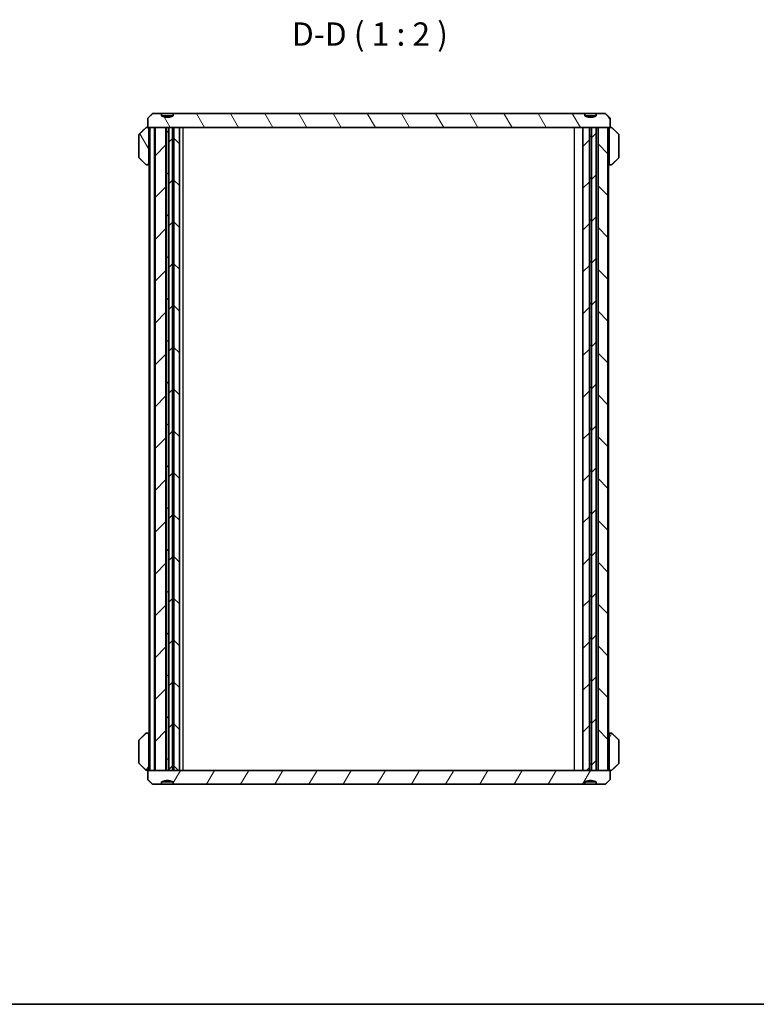
# Model space of a CAD drawing. Units: millimetres. Extents: x 0 to 2572, y 0 to 562.
# Drawn here: x 755 to 913, y 0 to 211 of the extents above; entities that cross this region are included whole.
import ezdxf

# ---------------------------------------------------------------- set-up
doc = ezdxf.new("R2010")
doc.units = ezdxf.units.MM
doc.header["$LTSCALE"] = 1.5
for name, color, linetype, lineweight in [('Border (ISO)', 7, 'Continuous', 35), ('Symbol (ISO)', 7, 'Continuous', 18), ('Visible (ISO)', 7, 'Continuous', 35), ('Visible Narrow (ISO)', 7, 'Continuous', 25)]:
    doc.layers.add(name, color=color, linetype=linetype, lineweight=lineweight)
doc.layers.add('Hatch (ISO)', color=1, linetype='Continuous', lineweight=18, true_color=0xff0000)
doc.styles.add('Note Text (TK)', font='MS PGothic.ttf')
pattern_1 = [(60, (567.5, -16), (-5.49926, 3.175), [])]
pattern_2 = [(120.0002, (567.5, -16), (-5.49925, -3.17502), [])]

# ---------------------------------------------------------------- blocks, each defined once
blk = doc.blocks.new('図面枠 tk図枠')
at = {"layer": 'Border (ISO)'}
blk.add_line((14.5, 8), (405.5, 8), dxfattribs=at)

msp = doc.modelspace()

# ---------------------------------------------------------------- hatches: boundary and pattern name
at = {"layer": 'Hatch (ISO)'}
h = msp.add_hatch(dxfattribs=at)
h.set_pattern_fill('ANSI31', color=256, scale=50.8, angle=75.000175, style=0)
h.set_pattern_definition(pattern_2)
edge = h.paths.add_edge_path()
edge.add_line((875.802, 191.2236), (787.5, 191.2236))
edge.add_line((787.5, 191.2236), (787.5, 190.7236))
edge.add_spline(control_points=[(787.5, 190.7236), (787.1064, 190.5448), (786.7485, 190.4736)], knot_values=[0, 0, 0, 0.07470394, 0.07470394, 0.07470394], weights=[1, 1.03560629, 1.05050505], degree=2, periodic=0)
edge.add_spline(control_points=[(786.7485, 190.4736), (786.251, 190.3746), (785.7535, 190.4736)], knot_values=[0.07470394, 0.07470394, 0.07470394, 0.18220071, 0.18220071, 0.18220071], weights=[1.05050505, 1.07194393, 1.05050505], degree=2, periodic=0)
edge.add_spline(control_points=[(785.7535, 190.4736), (785.3957, 190.5448), (785.002, 190.7236)], knot_values=[0.18220071, 0.18220071, 0.18220071, 0.25690465, 0.25690465, 0.25690465], weights=[1.05050505, 1.03560629, 1], degree=2, periodic=0)
edge.add_line((785.002, 190.7236), (785.002, 191.2236))
edge.add_line((785.002, 191.2236), (783.0938, 191.2236))
edge.add_spline(control_points=[(783.0938, 191.2236), (782.5999, 190.7609), (782.0354, 190.2236)], knot_values=[0, 0, 0, 0.14560689, 0.14560689, 0.14560689], weights=[1, 1.00249851, 1], degree=2, periodic=0)
edge.add_line((782.0354, 190.2236), (782.0354, 188.2236))
edge.add_line((782.0354, 188.2236), (783.6096, 188.2236))
edge.add_line((783.6096, 188.2236), (785.9587, 188.2236))
edge.add_line((785.9587, 188.2236), (786.0165, 188.2236))
edge.add_line((786.0165, 188.2236), (786.4855, 188.2236))
edge.add_line((786.4855, 188.2236), (786.5433, 188.2236))
edge.add_line((786.5433, 188.2236), (787.351, 188.2236))
edge.add_line((787.351, 188.2236), (787.651, 188.2236))
edge.add_line((787.651, 188.2236), (788.851, 188.2236))
edge.add_line((788.851, 188.2236), (875.4125, 188.2236))
edge.add_line((875.4125, 188.2236), (876.8087, 188.2236))
edge.add_line((876.8087, 188.2236), (876.8665, 188.2236))
edge.add_line((876.8665, 188.2236), (877.2355, 188.2236))
edge.add_line((877.2355, 188.2236), (877.2933, 188.2236))
edge.add_line((877.2933, 188.2236), (878.2869, 188.2236))
edge.add_line((878.2869, 188.2236), (878.6757, 188.2236))
edge.add_line((878.6757, 188.2236), (880.7924, 188.2236))
edge.add_line((880.7924, 188.2236), (881.2666, 188.2236))
edge.add_line((881.2666, 188.2236), (881.2666, 190.2236))
edge.add_spline(control_points=[(881.2666, 190.2236), (880.7022, 190.7609), (880.2083, 191.2236)], knot_values=[0, 0, 0, 0.14560689, 0.14560689, 0.14560689], weights=[1, 1.00249851, 1], degree=2, periodic=0)
edge.add_line((880.2083, 191.2236), (878.3, 191.2236))
edge.add_line((878.3, 191.2236), (878.3, 190.7236))
edge.add_spline(control_points=[(878.3, 190.7236), (877.9064, 190.5448), (877.5485, 190.4736)], knot_values=[0, 0, 0, 0.07470394, 0.07470394, 0.07470394], weights=[1, 1.03560629, 1.05050505], degree=2, periodic=0)
edge.add_spline(control_points=[(877.5485, 190.4736), (877.051, 190.3746), (876.5535, 190.4736)], knot_values=[0.07470394, 0.07470394, 0.07470394, 0.18220071, 0.18220071, 0.18220071], weights=[1.05050505, 1.07194393, 1.05050505], degree=2, periodic=0)
edge.add_spline(control_points=[(876.5535, 190.4736), (876.1957, 190.5448), (875.802, 190.7236)], knot_values=[0.18220071, 0.18220071, 0.18220071, 0.25690465, 0.25690465, 0.25690465], weights=[1.05050505, 1.03560629, 1], degree=2, periodic=0)
edge.add_line((875.802, 190.7236), (875.802, 191.2236))
h = msp.add_hatch(dxfattribs=at)
h.set_pattern_fill('ANSI31', color=256, scale=50.8, angle=75.000175, style=0)
h.set_pattern_definition(pattern_2)
edge = h.paths.add_edge_path()
edge.add_spline(control_points=[(781.9304, 180.2236), (781.9699, 180.2236), (782.0164, 180.2325), (782.0888, 180.2616), (782.1278, 180.2867), (782.1823, 180.3395), (782.2079, 180.3764), (782.2369, 180.4443), (782.2458, 180.4871), (782.2458, 180.5236)], knot_values=[0.04549071, 0.04549071, 0.04549071, 0.04549071, 0.05733328, 0.05733328, 0.06890588, 0.06890588, 0.080129, 0.080129, 0.09105672, 0.09105672, 0.09105672, 0.09105672], degree=3, periodic=0)
edge.add_line((782.2458, 180.5236), (782.2458, 187.9236))
edge.add_spline(control_points=[(782.2458, 187.9236), (782.2458, 187.96), (782.2369, 188.0028), (782.2079, 188.0707), (782.1823, 188.1076), (782.1278, 188.1604), (782.0888, 188.1855), (782.0164, 188.2146), (781.9699, 188.2236), (781.9304, 188.2236)], knot_values=[-0.09105672, -0.09105672, -0.09105672, -0.09105672, -0.080129, -0.080129, -0.06890588, -0.06890588, -0.05733328, -0.05733328, -0.04549071, -0.04549071, -0.04549071, -0.04549071], degree=3, periodic=0)
edge.add_line((781.9304, 188.2236), (781.8349, 188.2236))
edge.add_spline(control_points=[(781.8349, 188.2236), (781.7957, 188.2236), (781.7496, 188.2147), (781.6786, 188.186), (781.6409, 188.1618), (781.6136, 188.1357)], knot_values=[0.1362719, 0.1362719, 0.1362719, 0.1362719, 0.14801924, 0.14801924, 0.15925231, 0.15925231, 0.15925231, 0.15925231], degree=3, periodic=0)
edge.add_spline(control_points=[(781.6136, 188.1357), (780.976, 187.5236), (780.2417, 186.8114)], knot_values=[0, 0, 0, 0.1906805, 0.1906805, 0.1906805], weights=[1, 1.0026734, 1], degree=2, periodic=0)
edge.add_spline(control_points=[(780.2417, 186.8114), (780.2413, 186.811), (780.2408, 186.8106), (780.2138, 186.784), (780.1886, 186.7472), (780.1599, 186.6791), (780.1511, 186.636), (780.1511, 186.5993)], knot_values=[-0.02235301, -0.02235301, -0.02235301, -0.02235301, -0.02216836, -0.02216836, -0.01099881, -0.01099881, 0, 0, 0, 0], degree=3, periodic=0)
edge.add_line((780.1511, 186.5993), (780.1511, 181.8478))
edge.add_spline(control_points=[(780.1511, 181.8478), (780.1511, 181.8112), (780.1599, 181.768), (780.1886, 181.6999), (780.2138, 181.6631), (780.2408, 181.6365), (780.2413, 181.6361), (780.2417, 181.6357)], knot_values=[0, 0, 0, 0, 0.01099881, 0.01099881, 0.02216836, 0.02216836, 0.02235301, 0.02235301, 0.02235301, 0.02235301], degree=3, periodic=0)
edge.add_spline(control_points=[(780.2417, 181.6357), (780.976, 180.9235), (781.6136, 180.3114)], knot_values=[0, 0, 0, 0.1906805, 0.1906805, 0.1906805], weights=[1, 1.0026734, 1], degree=2, periodic=0)
edge.add_spline(control_points=[(781.6136, 180.3114), (781.6409, 180.2853), (781.6786, 180.2612), (781.7496, 180.2324), (781.7957, 180.2236), (781.8349, 180.2236)], knot_values=[0.02240123, 0.02240123, 0.02240123, 0.02240123, 0.0336343, 0.0336343, 0.04538163, 0.04538163, 0.04538163, 0.04538163], degree=3, periodic=0)
edge.add_line((781.8349, 180.2236), (781.9304, 180.2236))
edge = h.paths.add_edge_path()
edge.add_spline(control_points=[(883.0603, 181.6357), (883.0608, 181.6361), (883.0612, 181.6365), (883.0882, 181.6631), (883.1134, 181.6999), (883.1421, 181.768), (883.1509, 181.8112), (883.1509, 181.8478)], knot_values=[-0.02235301, -0.02235301, -0.02235301, -0.02235301, -0.02216836, -0.02216836, -0.01099881, -0.01099881, 0, 0, 0, 0], degree=3, periodic=0)
edge.add_line((883.1509, 181.8478), (883.1509, 186.5993))
edge.add_spline(control_points=[(883.1509, 186.5993), (883.1509, 186.636), (883.1421, 186.6791), (883.1134, 186.7472), (883.0882, 186.784), (883.0612, 186.8106), (883.0608, 186.811), (883.0603, 186.8114)], knot_values=[0, 0, 0, 0, 0.01099881, 0.01099881, 0.02216836, 0.02216836, 0.02235301, 0.02235301, 0.02235301, 0.02235301], degree=3, periodic=0)
edge.add_spline(control_points=[(883.0603, 186.8114), (882.326, 187.5236), (881.6884, 188.1357)], knot_values=[0, 0, 0, 0.1906805, 0.1906805, 0.1906805], weights=[1, 1.0026734, 1], degree=2, periodic=0)
edge.add_spline(control_points=[(881.6884, 188.1357), (881.6612, 188.1618), (881.6234, 188.186), (881.5524, 188.2147), (881.5063, 188.2236), (881.4671, 188.2236)], knot_values=[0.02240123, 0.02240123, 0.02240123, 0.02240123, 0.0336343, 0.0336343, 0.04538163, 0.04538163, 0.04538163, 0.04538163], degree=3, periodic=0)
edge.add_line((881.4671, 188.2236), (881.3716, 188.2236))
edge.add_spline(control_points=[(881.3716, 188.2236), (881.3321, 188.2236), (881.2856, 188.2146), (881.2132, 188.1855), (881.1743, 188.1604), (881.1197, 188.1076), (881.0941, 188.0707), (881.0651, 188.0028), (881.0562, 187.96), (881.0562, 187.9236)], knot_values=[0.04549071, 0.04549071, 0.04549071, 0.04549071, 0.05733328, 0.05733328, 0.06890588, 0.06890588, 0.080129, 0.080129, 0.09105672, 0.09105672, 0.09105672, 0.09105672], degree=3, periodic=0)
edge.add_line((881.0562, 187.9236), (881.0562, 180.5236))
edge.add_spline(control_points=[(881.0562, 180.5236), (881.0562, 180.4871), (881.0651, 180.4443), (881.0941, 180.3764), (881.1197, 180.3395), (881.1743, 180.2867), (881.2132, 180.2616), (881.2856, 180.2325), (881.3321, 180.2236), (881.3716, 180.2236)], knot_values=[-0.09105672, -0.09105672, -0.09105672, -0.09105672, -0.080129, -0.080129, -0.06890588, -0.06890588, -0.05733328, -0.05733328, -0.04549071, -0.04549071, -0.04549071, -0.04549071], degree=3, periodic=0)
edge.add_line((881.3716, 180.2236), (881.4671, 180.2236))
edge.add_spline(control_points=[(881.4671, 180.2236), (881.5063, 180.2236), (881.5524, 180.2324), (881.6234, 180.2612), (881.6612, 180.2853), (881.6884, 180.3114)], knot_values=[0.1362719, 0.1362719, 0.1362719, 0.1362719, 0.14801924, 0.14801924, 0.15925231, 0.15925231, 0.15925231, 0.15925231], degree=3, periodic=0)
edge.add_spline(control_points=[(881.6884, 180.3114), (882.326, 180.9235), (883.0603, 181.6357)], knot_values=[0, 0, 0, 0.1906805, 0.1906805, 0.1906805], weights=[1, 1.0026734, 1], degree=2, periodic=0)
h = msp.add_hatch(dxfattribs=at)
h.set_pattern_fill('ANSI31', color=256, scale=50.8, style=0)
h.set_pattern_definition([(45, (567.5, -16), (-4.49013, 4.49013), [])])
h.paths.add_polyline_path([(875.4125, 50.2236), (876.8087, 50.2236), (876.8087, 188.2236), (875.4125, 188.2236)])
h.paths.add_polyline_path([(785.9587, 50.2236), (785.9587, 188.2236), (783.6096, 188.2236), (783.6096, 50.2236)])
h.paths.add_polyline_path([(877.2933, 188.2236), (877.2933, 50.2236), (878.2869, 50.2236), (878.2869, 188.2236)])
h.paths.add_polyline_path([(787.351, 50.2236), (787.351, 188.2236), (786.5433, 188.2236), (786.5433, 50.2236)])
h = msp.add_hatch(dxfattribs=at)
h.set_pattern_fill('ANSI31', color=256, scale=50.8, angle=90.00021, style=0)
h.set_pattern_definition([(135.0002, (567.5, -16), (-4.49011, -4.49014), [])])
h.paths.add_polyline_path([(787.651, 188.2236), (787.651, 50.2236), (788.851, 50.2236), (788.851, 188.2236)])
h.paths.add_polyline_path([(786.0165, 188.2236), (786.0165, 50.2236), (786.4855, 50.2236), (786.4855, 188.2236)])
h.paths.add_polyline_path([(878.6757, 188.2236), (878.6757, 50.2236), (880.7924, 50.2236), (880.7924, 188.2236)])
h.paths.add_polyline_path([(876.8665, 188.2236), (876.8665, 50.2236), (877.2355, 50.2236), (877.2355, 188.2236)])
h = msp.add_hatch(dxfattribs=at)
h.set_pattern_fill('ANSI31', color=256, scale=50.8, angle=14.999978, style=0)
h.set_pattern_definition(pattern_1)
edge = h.paths.add_edge_path()
edge.add_spline(control_points=[(782.2458, 57.9236), (782.2458, 57.96), (782.2369, 58.0028), (782.2079, 58.0707), (782.1823, 58.1076), (782.1278, 58.1604), (782.0888, 58.1855), (782.0164, 58.2146), (781.9699, 58.2236), (781.9304, 58.2236)], knot_values=[-0.09105672, -0.09105672, -0.09105672, -0.09105672, -0.080129, -0.080129, -0.06890588, -0.06890588, -0.05733328, -0.05733328, -0.04549071, -0.04549071, -0.04549071, -0.04549071], degree=3, periodic=0)
edge.add_line((781.9304, 58.2236), (781.8349, 58.2236))
edge.add_spline(control_points=[(781.8349, 58.2236), (781.7957, 58.2236), (781.7496, 58.2147), (781.6786, 58.186), (781.6409, 58.1618), (781.6136, 58.1357)], knot_values=[0.1362719, 0.1362719, 0.1362719, 0.1362719, 0.14801924, 0.14801924, 0.15925231, 0.15925231, 0.15925231, 0.15925231], degree=3, periodic=0)
edge.add_spline(control_points=[(781.6136, 58.1357), (780.976, 57.5236), (780.2417, 56.8114)], knot_values=[0, 0, 0, 0.1906805, 0.1906805, 0.1906805], weights=[1, 1.0026734, 1], degree=2, periodic=0)
edge.add_spline(control_points=[(780.2417, 56.8114), (780.2413, 56.811), (780.2408, 56.8106), (780.2138, 56.784), (780.1886, 56.7472), (780.1599, 56.6791), (780.1511, 56.636), (780.1511, 56.5993)], knot_values=[-0.02235301, -0.02235301, -0.02235301, -0.02235301, -0.02216836, -0.02216836, -0.01099881, -0.01099881, 0, 0, 0, 0], degree=3, periodic=0)
edge.add_line((780.1511, 56.5993), (780.1511, 51.8478))
edge.add_spline(control_points=[(780.1511, 51.8478), (780.1511, 51.8112), (780.1599, 51.768), (780.1886, 51.6999), (780.2138, 51.6631), (780.2408, 51.6365), (780.2413, 51.6361), (780.2417, 51.6357)], knot_values=[0, 0, 0, 0, 0.01099881, 0.01099881, 0.02216836, 0.02216836, 0.02235301, 0.02235301, 0.02235301, 0.02235301], degree=3, periodic=0)
edge.add_spline(control_points=[(780.2417, 51.6357), (780.976, 50.9235), (781.6136, 50.3114)], knot_values=[0, 0, 0, 0.1906805, 0.1906805, 0.1906805], weights=[1, 1.0026734, 1], degree=2, periodic=0)
edge.add_spline(control_points=[(781.6136, 50.3114), (781.6409, 50.2853), (781.6786, 50.2612), (781.7496, 50.2324), (781.7957, 50.2236), (781.8349, 50.2236)], knot_values=[0.02240123, 0.02240123, 0.02240123, 0.02240123, 0.0336343, 0.0336343, 0.04538163, 0.04538163, 0.04538163, 0.04538163], degree=3, periodic=0)
edge.add_line((781.8349, 50.2236), (781.9304, 50.2236))
edge.add_spline(control_points=[(781.9304, 50.2236), (781.9699, 50.2236), (782.0164, 50.2325), (782.0888, 50.2616), (782.1278, 50.2867), (782.1823, 50.3395), (782.2079, 50.3764), (782.2369, 50.4443), (782.2458, 50.4871), (782.2458, 50.5236)], knot_values=[0.04549071, 0.04549071, 0.04549071, 0.04549071, 0.05733328, 0.05733328, 0.06890588, 0.06890588, 0.080129, 0.080129, 0.09105672, 0.09105672, 0.09105672, 0.09105672], degree=3, periodic=0)
edge.add_line((782.2458, 50.5236), (782.2458, 57.9236))
edge = h.paths.add_edge_path()
edge.add_spline(control_points=[(883.1509, 56.5993), (883.1509, 56.636), (883.1421, 56.6791), (883.1134, 56.7472), (883.0882, 56.784), (883.0612, 56.8106), (883.0608, 56.811), (883.0603, 56.8114)], knot_values=[0, 0, 0, 0, 0.01099881, 0.01099881, 0.02216836, 0.02216836, 0.02235301, 0.02235301, 0.02235301, 0.02235301], degree=3, periodic=0)
edge.add_spline(control_points=[(883.0603, 56.8114), (882.326, 57.5236), (881.6884, 58.1357)], knot_values=[0, 0, 0, 0.1906805, 0.1906805, 0.1906805], weights=[1, 1.0026734, 1], degree=2, periodic=0)
edge.add_spline(control_points=[(881.6884, 58.1357), (881.6612, 58.1618), (881.6234, 58.186), (881.5524, 58.2147), (881.5063, 58.2236), (881.4671, 58.2236)], knot_values=[0.02240123, 0.02240123, 0.02240123, 0.02240123, 0.0336343, 0.0336343, 0.04538163, 0.04538163, 0.04538163, 0.04538163], degree=3, periodic=0)
edge.add_line((881.4671, 58.2236), (881.3716, 58.2236))
edge.add_spline(control_points=[(881.3716, 58.2236), (881.3321, 58.2236), (881.2856, 58.2146), (881.2132, 58.1855), (881.1743, 58.1604), (881.1197, 58.1076), (881.0941, 58.0707), (881.0651, 58.0028), (881.0562, 57.96), (881.0562, 57.9236)], knot_values=[0.04549071, 0.04549071, 0.04549071, 0.04549071, 0.05733328, 0.05733328, 0.06890588, 0.06890588, 0.080129, 0.080129, 0.09105672, 0.09105672, 0.09105672, 0.09105672], degree=3, periodic=0)
edge.add_line((881.0562, 57.9236), (881.0562, 50.5236))
edge.add_spline(control_points=[(881.0562, 50.5236), (881.0562, 50.4871), (881.0651, 50.4443), (881.0941, 50.3764), (881.1197, 50.3395), (881.1743, 50.2867), (881.2132, 50.2616), (881.2856, 50.2325), (881.3321, 50.2236), (881.3716, 50.2236)], knot_values=[-0.09105672, -0.09105672, -0.09105672, -0.09105672, -0.080129, -0.080129, -0.06890588, -0.06890588, -0.05733328, -0.05733328, -0.04549071, -0.04549071, -0.04549071, -0.04549071], degree=3, periodic=0)
edge.add_line((881.3716, 50.2236), (881.4671, 50.2236))
edge.add_spline(control_points=[(881.4671, 50.2236), (881.5063, 50.2236), (881.5524, 50.2324), (881.6234, 50.2612), (881.6612, 50.2853), (881.6884, 50.3114)], knot_values=[0.1362719, 0.1362719, 0.1362719, 0.1362719, 0.14801924, 0.14801924, 0.15925231, 0.15925231, 0.15925231, 0.15925231], degree=3, periodic=0)
edge.add_spline(control_points=[(881.6884, 50.3114), (882.326, 50.9235), (883.0603, 51.6357)], knot_values=[0, 0, 0, 0.1906805, 0.1906805, 0.1906805], weights=[1, 1.0026734, 1], degree=2, periodic=0)
edge.add_spline(control_points=[(883.0603, 51.6357), (883.0608, 51.6361), (883.0612, 51.6365), (883.0882, 51.6631), (883.1134, 51.6999), (883.1421, 51.768), (883.1509, 51.8112), (883.1509, 51.8478)], knot_values=[-0.02235301, -0.02235301, -0.02235301, -0.02235301, -0.02216836, -0.02216836, -0.01099881, -0.01099881, 0, 0, 0, 0], degree=3, periodic=0)
edge.add_line((883.1509, 51.8478), (883.1509, 56.5993))
h = msp.add_hatch(dxfattribs=at)
h.set_pattern_fill('ANSI31', color=256, scale=50.8, angle=14.999978, style=0)
h.set_pattern_definition(pattern_1)
edge = h.paths.add_edge_path()
edge.add_line((787.5, 47.2236), (875.802, 47.2236))
edge.add_line((875.802, 47.2236), (875.802, 47.7236))
edge.add_spline(control_points=[(875.802, 47.7236), (876.1957, 47.9023), (876.5535, 47.9736)], knot_values=[0, 0, 0, 0.07470394, 0.07470394, 0.07470394], weights=[1, 1.03560629, 1.05050505], degree=2, periodic=0)
edge.add_spline(control_points=[(876.5535, 47.9736), (877.051, 48.0726), (877.5485, 47.9736)], knot_values=[0.07470394, 0.07470394, 0.07470394, 0.18220071, 0.18220071, 0.18220071], weights=[1.05050505, 1.07194393, 1.05050505], degree=2, periodic=0)
edge.add_spline(control_points=[(877.5485, 47.9736), (877.9064, 47.9023), (878.3, 47.7236)], knot_values=[0.18220071, 0.18220071, 0.18220071, 0.25690465, 0.25690465, 0.25690465], weights=[1.05050505, 1.03560629, 1], degree=2, periodic=0)
edge.add_line((878.3, 47.7236), (878.3, 47.2236))
edge.add_line((878.3, 47.2236), (880.2083, 47.2236))
edge.add_spline(control_points=[(880.2083, 47.2236), (880.7022, 47.6862), (881.2666, 48.2236)], knot_values=[0, 0, 0, 0.14560689, 0.14560689, 0.14560689], weights=[1, 1.00249851, 1], degree=2, periodic=0)
edge.add_line((881.2666, 48.2236), (881.2666, 50.2236))
edge.add_line((881.2666, 50.2236), (880.7924, 50.2236))
edge.add_line((880.7924, 50.2236), (878.6757, 50.2236))
edge.add_line((878.6757, 50.2236), (878.2869, 50.2236))
edge.add_line((878.2869, 50.2236), (877.2933, 50.2236))
edge.add_line((877.2933, 50.2236), (877.2355, 50.2236))
edge.add_line((877.2355, 50.2236), (876.8665, 50.2236))
edge.add_line((876.8665, 50.2236), (876.8087, 50.2236))
edge.add_line((876.8087, 50.2236), (875.4125, 50.2236))
edge.add_line((875.4125, 50.2236), (788.851, 50.2236))
edge.add_line((788.851, 50.2236), (787.651, 50.2236))
edge.add_line((787.651, 50.2236), (787.351, 50.2236))
edge.add_line((787.351, 50.2236), (786.5433, 50.2236))
edge.add_line((786.5433, 50.2236), (786.4855, 50.2236))
edge.add_line((786.4855, 50.2236), (786.0165, 50.2236))
edge.add_line((786.0165, 50.2236), (785.9587, 50.2236))
edge.add_line((785.9587, 50.2236), (783.6096, 50.2236))
edge.add_line((783.6096, 50.2236), (782.0354, 50.2236))
edge.add_line((782.0354, 50.2236), (782.0354, 48.2236))
edge.add_spline(control_points=[(782.0354, 48.2236), (782.5999, 47.6862), (783.0938, 47.2236)], knot_values=[0, 0, 0, 0.14560689, 0.14560689, 0.14560689], weights=[1, 1.00249851, 1], degree=2, periodic=0)
edge.add_line((783.0938, 47.2236), (785.002, 47.2236))
edge.add_line((785.002, 47.2236), (785.002, 47.7236))
edge.add_spline(control_points=[(785.002, 47.7236), (785.3957, 47.9023), (785.7535, 47.9736)], knot_values=[0, 0, 0, 0.07470394, 0.07470394, 0.07470394], weights=[1, 1.03560629, 1.05050505], degree=2, periodic=0)
edge.add_spline(control_points=[(785.7535, 47.9736), (786.251, 48.0726), (786.7485, 47.9736)], knot_values=[0.07470394, 0.07470394, 0.07470394, 0.18220071, 0.18220071, 0.18220071], weights=[1.05050505, 1.07194393, 1.05050505], degree=2, periodic=0)
edge.add_spline(control_points=[(786.7485, 47.9736), (787.1064, 47.9023), (787.5, 47.7236)], knot_values=[0.18220071, 0.18220071, 0.18220071, 0.25690465, 0.25690465, 0.25690465], weights=[1.05050505, 1.03560629, 1], degree=2, periodic=0)
edge.add_line((787.5, 47.7236), (787.5, 47.2236))

# ---------------------------------------------------------------- linework, layer by layer
at = {"layer": 'Visible (ISO)'}
for p, q in [((785.002, 191.2236), (783.0938, 191.2236)), ((785.002, 190.7236), (785.002, 191.2236)), ((785.002, 191.2236), (787.5, 191.2236)), ((785.002, 190.7236), (787.5, 190.7236)), ((786.7485, 190.5736), (785.7535, 190.5736)), ((785.7535, 190.5736), (785.7535, 190.4736)), ((786.7485, 190.4736), (786.7485, 190.5736)), ((875.802, 191.2236), (787.5, 191.2236)), ((787.5, 191.2236), (787.5, 190.7236)), ((875.802, 190.7236), (875.802, 191.2236)), ((875.802, 191.2236), (878.3, 191.2236)), ((875.802, 190.7236), (878.3, 190.7236)), ((877.5485, 190.5736), (876.5535, 190.5736)), ((876.5535, 190.5736), (876.5535, 190.4736)), ((877.5485, 190.4736), (877.5485, 190.5736)), ((880.2083, 191.2236), (878.3, 191.2236)), ((878.3, 191.2236), (878.3, 190.7236)), ((781.9304, 188.2236), (781.8349, 188.2236)), ((782.0354, 188.2236), (781.9304, 188.2236)), ((782.0354, 190.2236), (782.0354, 188.2236)), ((782.0354, 188.2236), (881.2666, 188.2236)), ((782.3566, 50.2236), (782.3566, 188.2236)), ((783.5096, 188.2236), (782.5096, 188.2236)), ((782.5096, 50.2236), (782.5096, 188.2236)), ((783.5096, 50.2236), (783.5096, 188.2236)), ((785.9587, 188.2236), (783.6096, 188.2236)), ((783.6096, 50.2236), (783.6096, 188.2236)), ((785.9587, 50.2236), (785.9587, 188.2236)), ((786.0165, 188.2236), (786.0165, 50.2236)), ((786.4855, 188.2236), (786.0165, 188.2236)), ((786.4855, 50.2236), (786.4855, 188.2236)), ((787.351, 188.2236), (786.5433, 188.2236)), ((786.5433, 188.2236), (786.5433, 50.2236)), ((787.351, 50.2236), (787.351, 188.2236)), ((787.651, 188.2236), (787.651, 50.2236)), ((788.851, 188.2236), (787.651, 188.2236)), ((788.851, 50.2236), (788.851, 188.2236)), ((875.4125, 188.2236), (875.4125, 50.2236)), ((876.8087, 188.2236), (875.4125, 188.2236)), ((876.8087, 50.2236), (876.8087, 188.2236)), ((876.8665, 188.2236), (876.8665, 50.2236)), ((877.2355, 188.2236), (876.8665, 188.2236)), ((877.2355, 50.2236), (877.2355, 188.2236)), ((877.2933, 188.2236), (877.2933, 50.2236)), ((878.2869, 188.2236), (877.2933, 188.2236)), ((878.2869, 50.2236), (878.2869, 188.2236)), ((878.6757, 188.2236), (878.6757, 50.2236)), ((880.7924, 188.2236), (878.6757, 188.2236)), ((880.7924, 50.2236), (880.7924, 188.2236)), ((880.9454, 50.2236), (880.9454, 188.2236)), ((881.2666, 188.2236), (881.2666, 190.2236)), ((881.3716, 188.2236), (881.2666, 188.2236)), ((881.4671, 188.2236), (881.3716, 188.2236)), ((780.1511, 186.5993), (780.1511, 181.8478)), ((782.2458, 180.5236), (782.2458, 187.9236)), ((881.0562, 187.9236), (881.0562, 180.5236)), ((883.1509, 181.8478), (883.1509, 186.5993)), ((781.8349, 180.2236), (781.9304, 180.2236)), ((781.9304, 180.2236), (782.3566, 180.2236)), ((880.9454, 180.2236), (881.3716, 180.2236)), ((881.3716, 180.2236), (881.4671, 180.2236)), ((781.9304, 58.2236), (781.8349, 58.2236)), ((782.3566, 58.2236), (781.9304, 58.2236)), ((782.2458, 50.5236), (782.2458, 57.9236)), ((881.3716, 58.2236), (880.9454, 58.2236)), ((881.0562, 57.9236), (881.0562, 50.5236)), ((881.4671, 58.2236), (881.3716, 58.2236)), ((780.1511, 56.5993), (780.1511, 51.8478)), ((883.1509, 51.8478), (883.1509, 56.5993)), ((781.8349, 50.2236), (781.9304, 50.2236)), ((781.9304, 50.2236), (782.0354, 50.2236)), ((881.2666, 50.2236), (782.0354, 50.2236)), ((782.0354, 50.2236), (782.0354, 48.2236)), ((783.5096, 50.2236), (782.5096, 50.2236)), ((783.6096, 50.2236), (785.9587, 50.2236)), ((786.0165, 50.2236), (786.4855, 50.2236)), ((786.5433, 50.2236), (787.351, 50.2236)), ((787.651, 50.2236), (788.851, 50.2236)), ((875.4125, 50.2236), (876.8087, 50.2236)), ((876.8665, 50.2236), (877.2355, 50.2236)), ((877.2933, 50.2236), (878.2869, 50.2236)), ((878.6757, 50.2236), (880.7924, 50.2236)), ((881.2666, 48.2236), (881.2666, 50.2236)), ((881.2666, 50.2236), (881.3716, 50.2236)), ((881.3716, 50.2236), (881.4671, 50.2236)), ((783.0938, 47.2236), (785.002, 47.2236)), ((785.002, 47.2236), (785.002, 47.7236)), ((787.5, 47.7236), (785.002, 47.7236)), ((787.5, 47.2236), (785.002, 47.2236)), ((785.7535, 47.9736), (785.7535, 47.8736)), ((785.7535, 47.8736), (786.7485, 47.8736)), ((786.7485, 47.8736), (786.7485, 47.9736)), ((787.5, 47.7236), (787.5, 47.2236)), ((787.5, 47.2236), (875.802, 47.2236)), ((875.802, 47.2236), (875.802, 47.7236)), ((878.3, 47.7236), (875.802, 47.7236)), ((878.3, 47.2236), (875.802, 47.2236)), ((876.5535, 47.9736), (876.5535, 47.8736)), ((876.5535, 47.8736), (877.5485, 47.8736)), ((877.5485, 47.8736), (877.5485, 47.9736)), ((878.3, 47.7236), (878.3, 47.2236)), ((878.3, 47.2236), (880.2083, 47.2236))]:
    msp.add_line(p, q, dxfattribs=at)
for points, weights in [([(783.0938, 191.2236), (782.5999, 190.7609), (782.0354, 190.2236)], [1, 1.00249850639, 1]), ([(787.5, 190.7236), (786.251, 190.1563), (785.002, 190.7236)], [1, 1.12244897959, 1]), ([(785.7535, 190.4736), (786.251, 190.3746), (786.7485, 190.4736)], [1, 1.02040816326, 1]), ([(878.3, 190.7236), (877.051, 190.1563), (875.802, 190.7236)], [1, 1.12244897958, 1]), ([(876.5535, 190.4736), (877.051, 190.3746), (877.5485, 190.4736)], [1, 1.02040816326, 1]), ([(881.2666, 190.2236), (880.7022, 190.7609), (880.2083, 191.2236)], [1, 1.0024985064, 1]), ([(781.6136, 188.1357), (780.976, 187.5236), (780.2417, 186.8114)], [1, 1.00267340285, 1]), ([(883.0603, 186.8114), (882.326, 187.5236), (881.6884, 188.1357)], [1, 1.00267340285, 1]), ([(780.2417, 181.6357), (780.976, 180.9235), (781.6136, 180.3114)], [1, 1.00267340285, 1]), ([(881.6884, 180.3114), (882.326, 180.9235), (883.0603, 181.6357)], [1, 1.00267340285, 1]), ([(781.6136, 58.1357), (780.976, 57.5236), (780.2417, 56.8114)], [1, 1.00267340284, 1]), ([(883.0603, 56.8114), (882.326, 57.5236), (881.6884, 58.1357)], [1, 1.00267340284, 1]), ([(780.2417, 51.6357), (780.976, 50.9235), (781.6136, 50.3114)], [1, 1.00267340284, 1]), ([(881.6884, 50.3114), (882.326, 50.9235), (883.0603, 51.6357)], [1, 1.00267340284, 1]), ([(782.0354, 48.2236), (782.5999, 47.6862), (783.0938, 47.2236)], [1, 1.0024985064, 1]), ([(785.002, 47.7236), (786.251, 48.2908), (787.5, 47.7236)], [1, 1.12244897959, 1]), ([(786.7485, 47.9736), (786.251, 48.0726), (785.7535, 47.9736)], [1, 1.02040816326, 1]), ([(875.802, 47.7236), (877.051, 48.2908), (878.3, 47.7236)], [1, 1.12244897958, 1]), ([(877.5485, 47.9736), (877.051, 48.0726), (876.5535, 47.9736)], [1, 1.02040816326, 1]), ([(880.2083, 47.2236), (880.7022, 47.6862), (881.2666, 48.2236)], [1, 1.00249850639, 1])]:
    msp.add_rational_spline(points, weights, degree=2, dxfattribs=at)
for points, knots in [([(781.8349, 188.2236), (781.7957, 188.2236), (781.7496, 188.2147), (781.6786, 188.186), (781.6409, 188.1618), (781.6136, 188.1357)], [0.1362719046, 0.1362719046, 0.1362719046, 0.1362719046, 0.1480192388, 0.1480192388, 0.1592523082, 0.1592523082, 0.1592523082, 0.1592523082]), ([(782.2458, 187.9236), (782.2458, 187.96), (782.2369, 188.0028), (782.2079, 188.0707), (782.1823, 188.1076), (782.1278, 188.1604), (782.0888, 188.1855), (782.0164, 188.2146), (781.9699, 188.2236), (781.9304, 188.2236)], [-0.0910567182, -0.0910567182, -0.0910567182, -0.0910567182, -0.0801289974, -0.0801289974, -0.0689058815, -0.0689058815, -0.0573332801, -0.0573332801, -0.0454907084, -0.0454907084, -0.0454907084, -0.0454907084]), ([(881.3716, 188.2236), (881.3321, 188.2236), (881.2856, 188.2146), (881.2132, 188.1855), (881.1743, 188.1604), (881.1197, 188.1076), (881.0941, 188.0707), (881.0651, 188.0028), (881.0562, 187.96), (881.0562, 187.9236)], [0.0454907084, 0.0454907084, 0.0454907084, 0.0454907084, 0.0573332801, 0.0573332801, 0.0689058815, 0.0689058815, 0.0801289974, 0.0801289974, 0.0910567182, 0.0910567182, 0.0910567182, 0.0910567182]), ([(881.6884, 188.1357), (881.6612, 188.1618), (881.6234, 188.186), (881.5524, 188.2147), (881.5063, 188.2236), (881.4671, 188.2236)], [0.0224012266, 0.0224012266, 0.0224012266, 0.0224012266, 0.0336342961, 0.0336342961, 0.0453816303, 0.0453816303, 0.0453816303, 0.0453816303]), ([(780.2417, 186.8114), (780.2413, 186.811), (780.2408, 186.8106), (780.2138, 186.784), (780.1886, 186.7472), (780.1599, 186.6791), (780.1511, 186.636), (780.1511, 186.5993)], [-0.022353011, -0.022353011, -0.022353011, -0.022353011, -0.0221683551, -0.0221683551, -0.0109988141, -0.0109988141, 0, 0, 0, 0]), ([(883.1509, 186.5993), (883.1509, 186.636), (883.1421, 186.6791), (883.1134, 186.7472), (883.0882, 186.784), (883.0612, 186.8106), (883.0608, 186.811), (883.0603, 186.8114)], [0, 0, 0, 0, 0.0109988141, 0.0109988141, 0.0221683551, 0.0221683551, 0.022353011, 0.022353011, 0.022353011, 0.022353011]), ([(780.1511, 181.8478), (780.1511, 181.8112), (780.1599, 181.768), (780.1886, 181.6999), (780.2138, 181.6631), (780.2408, 181.6365), (780.2413, 181.6361), (780.2417, 181.6357)], [0, 0, 0, 0, 0.0109988141, 0.0109988141, 0.0221683551, 0.0221683551, 0.022353011, 0.022353011, 0.022353011, 0.022353011]), ([(883.0603, 181.6357), (883.0608, 181.6361), (883.0612, 181.6365), (883.0882, 181.6631), (883.1134, 181.6999), (883.1421, 181.768), (883.1509, 181.8112), (883.1509, 181.8478)], [-0.022353011, -0.022353011, -0.022353011, -0.022353011, -0.0221683551, -0.0221683551, -0.0109988141, -0.0109988141, 0, 0, 0, 0]), ([(781.6136, 180.3114), (781.6409, 180.2853), (781.6786, 180.2612), (781.7496, 180.2324), (781.7957, 180.2236), (781.8349, 180.2236)], [0.0224012266, 0.0224012266, 0.0224012266, 0.0224012266, 0.0336342961, 0.0336342961, 0.0453816303, 0.0453816303, 0.0453816303, 0.0453816303]), ([(781.9304, 180.2236), (781.9699, 180.2236), (782.0164, 180.2325), (782.0888, 180.2616), (782.1278, 180.2867), (782.1823, 180.3395), (782.2079, 180.3764), (782.2369, 180.4443), (782.2458, 180.4871), (782.2458, 180.5236)], [0.0454907084, 0.0454907084, 0.0454907084, 0.0454907084, 0.0573332801, 0.0573332801, 0.0689058815, 0.0689058815, 0.0801289974, 0.0801289974, 0.0910567182, 0.0910567182, 0.0910567182, 0.0910567182]), ([(881.0562, 180.5236), (881.0562, 180.4871), (881.0651, 180.4443), (881.0941, 180.3764), (881.1197, 180.3395), (881.1743, 180.2867), (881.2132, 180.2616), (881.2856, 180.2325), (881.3321, 180.2236), (881.3716, 180.2236)], [-0.0910567182, -0.0910567182, -0.0910567182, -0.0910567182, -0.0801289974, -0.0801289974, -0.0689058815, -0.0689058815, -0.0573332801, -0.0573332801, -0.0454907084, -0.0454907084, -0.0454907084, -0.0454907084]), ([(881.4671, 180.2236), (881.5063, 180.2236), (881.5524, 180.2324), (881.6234, 180.2612), (881.6612, 180.2853), (881.6884, 180.3114)], [0.1362719046, 0.1362719046, 0.1362719046, 0.1362719046, 0.1480192388, 0.1480192388, 0.1592523082, 0.1592523082, 0.1592523082, 0.1592523082]), ([(781.8349, 58.2236), (781.7957, 58.2236), (781.7496, 58.2147), (781.6786, 58.186), (781.6409, 58.1618), (781.6136, 58.1357)], [0.1362719046, 0.1362719046, 0.1362719046, 0.1362719046, 0.1480192388, 0.1480192388, 0.1592523082, 0.1592523082, 0.1592523082, 0.1592523082]), ([(782.2458, 57.9236), (782.2458, 57.96), (782.2369, 58.0028), (782.2079, 58.0707), (782.1823, 58.1076), (782.1278, 58.1604), (782.0888, 58.1855), (782.0164, 58.2146), (781.9699, 58.2236), (781.9304, 58.2236)], [-0.0910567182, -0.0910567182, -0.0910567182, -0.0910567182, -0.0801289974, -0.0801289974, -0.0689058815, -0.0689058815, -0.0573332801, -0.0573332801, -0.0454907084, -0.0454907084, -0.0454907084, -0.0454907084]), ([(881.3716, 58.2236), (881.3321, 58.2236), (881.2856, 58.2146), (881.2132, 58.1855), (881.1743, 58.1604), (881.1197, 58.1076), (881.0941, 58.0707), (881.0651, 58.0028), (881.0562, 57.96), (881.0562, 57.9236)], [0.0454907084, 0.0454907084, 0.0454907084, 0.0454907084, 0.0573332801, 0.0573332801, 0.0689058815, 0.0689058815, 0.0801289974, 0.0801289974, 0.0910567182, 0.0910567182, 0.0910567182, 0.0910567182]), ([(881.6884, 58.1357), (881.6612, 58.1618), (881.6234, 58.186), (881.5524, 58.2147), (881.5063, 58.2236), (881.4671, 58.2236)], [0.0224012266, 0.0224012266, 0.0224012266, 0.0224012266, 0.0336342961, 0.0336342961, 0.0453816303, 0.0453816303, 0.0453816303, 0.0453816303]), ([(780.2417, 56.8114), (780.2413, 56.811), (780.2408, 56.8106), (780.2138, 56.784), (780.1886, 56.7472), (780.1599, 56.6791), (780.1511, 56.636), (780.1511, 56.5993)], [-0.022353011, -0.022353011, -0.022353011, -0.022353011, -0.0221683551, -0.0221683551, -0.0109988141, -0.0109988141, 0, 0, 0, 0]), ([(883.1509, 56.5993), (883.1509, 56.636), (883.1421, 56.6791), (883.1134, 56.7472), (883.0882, 56.784), (883.0612, 56.8106), (883.0608, 56.811), (883.0603, 56.8114)], [0, 0, 0, 0, 0.0109988141, 0.0109988141, 0.0221683551, 0.0221683551, 0.022353011, 0.022353011, 0.022353011, 0.022353011]), ([(780.1511, 51.8478), (780.1511, 51.8112), (780.1599, 51.768), (780.1886, 51.6999), (780.2138, 51.6631), (780.2408, 51.6365), (780.2413, 51.6361), (780.2417, 51.6357)], [0, 0, 0, 0, 0.0109988141, 0.0109988141, 0.0221683551, 0.0221683551, 0.022353011, 0.022353011, 0.022353011, 0.022353011]), ([(883.0603, 51.6357), (883.0608, 51.6361), (883.0612, 51.6365), (883.0882, 51.6631), (883.1134, 51.6999), (883.1421, 51.768), (883.1509, 51.8112), (883.1509, 51.8478)], [-0.022353011, -0.022353011, -0.022353011, -0.022353011, -0.0221683551, -0.0221683551, -0.0109988141, -0.0109988141, 0, 0, 0, 0]), ([(781.6136, 50.3114), (781.6409, 50.2853), (781.6786, 50.2612), (781.7496, 50.2324), (781.7957, 50.2236), (781.8349, 50.2236)], [0.0224012266, 0.0224012266, 0.0224012266, 0.0224012266, 0.0336342961, 0.0336342961, 0.0453816303, 0.0453816303, 0.0453816303, 0.0453816303]), ([(781.9304, 50.2236), (781.9699, 50.2236), (782.0164, 50.2325), (782.0888, 50.2616), (782.1278, 50.2867), (782.1823, 50.3395), (782.2079, 50.3764), (782.2369, 50.4443), (782.2458, 50.4871), (782.2458, 50.5236)], [0.0454907084, 0.0454907084, 0.0454907084, 0.0454907084, 0.0573332801, 0.0573332801, 0.0689058815, 0.0689058815, 0.0801289974, 0.0801289974, 0.0910567182, 0.0910567182, 0.0910567182, 0.0910567182]), ([(881.0562, 50.5236), (881.0562, 50.4871), (881.0651, 50.4443), (881.0941, 50.3764), (881.1197, 50.3395), (881.1743, 50.2867), (881.2132, 50.2616), (881.2856, 50.2325), (881.3321, 50.2236), (881.3716, 50.2236)], [-0.0910567182, -0.0910567182, -0.0910567182, -0.0910567182, -0.0801289974, -0.0801289974, -0.0689058815, -0.0689058815, -0.0573332801, -0.0573332801, -0.0454907084, -0.0454907084, -0.0454907084, -0.0454907084]), ([(881.4671, 50.2236), (881.5063, 50.2236), (881.5524, 50.2324), (881.6234, 50.2612), (881.6612, 50.2853), (881.6884, 50.3114)], [0.1362719046, 0.1362719046, 0.1362719046, 0.1362719046, 0.1480192388, 0.1480192388, 0.1592523082, 0.1592523082, 0.1592523082, 0.1592523082])]:
    msp.add_open_spline(points, degree=3, knots=knots, dxfattribs=at)
at = {"layer": 'Visible Narrow (ISO)'}
for p, q in [((789.651, 50.2236), (789.651, 188.2236)), ((873.651, 50.2236), (873.651, 188.2236)), ((782.2458, 187.9236), (782.3566, 187.9236)), ((880.9454, 187.9236), (881.0562, 187.9236)), ((782.3566, 180.5236), (782.2458, 180.5236)), ((881.0562, 180.5236), (880.9454, 180.5236)), ((782.2458, 57.9236), (782.3566, 57.9236)), ((880.9454, 57.9236), (881.0562, 57.9236)), ((782.3566, 50.5236), (782.2458, 50.5236)), ((881.0562, 50.5236), (880.9454, 50.5236))]:
    msp.add_line(p, q, dxfattribs=at)

# ---------------------------------------------------------------- block references
at = {"xscale": 2, "yscale": 2, "zscale": 2}
msp.add_blockref('図面枠 tk図枠', (567.5, -16), dxfattribs=at)

# ---------------------------------------------------------------- texts
at = {"layer": 'Symbol (ISO)', "color": 7, "insert": (812.9845, 204.2236), "char_height": 5, "attachment_point": 7, "style": 'Note Text (TK)'}
msp.add_mtext('D-D ( 1 : 2 )', dxfattribs=at)

doc.saveas('drawing.dxf')
